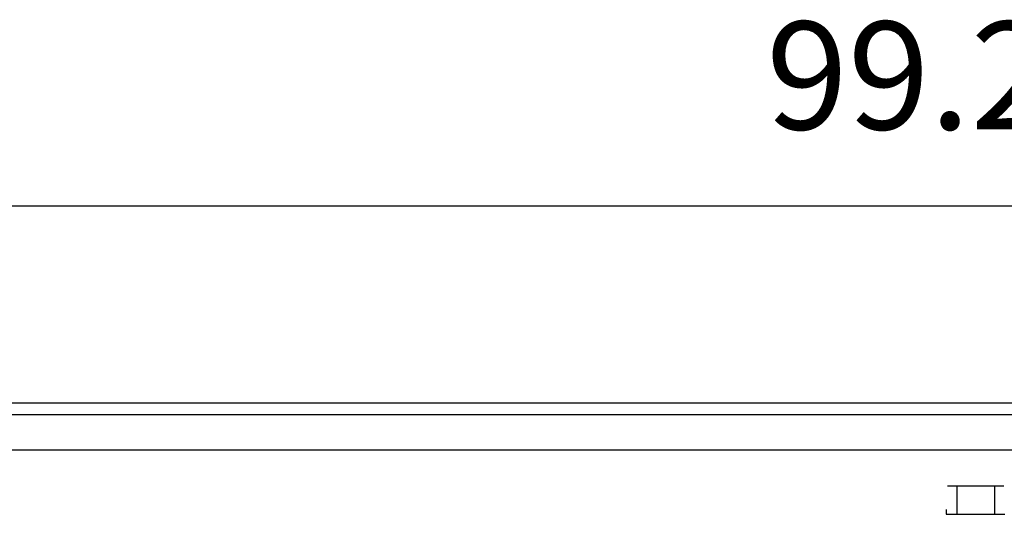
# Model space of a CAD drawing. Units: millimetres. Extents: x -8074 to 2244, y 10003 to 15943.
# Drawn here: x -6560 to -6141, y 12018 to 12229 of the extents above; entities that cross this region are included whole.
import ezdxf

# ---------------------------------------------------------------- set-up
doc = ezdxf.new("R2010")
doc.units = ezdxf.units.MM
doc.layers.add('1', color=7, linetype='Continuous')
doc.styles.add('CONVERTER_14', font='txt.shx', dxfattribs={"width": 0.9})
doc.dimstyles.new('ME10_DIM_173', dxfattribs={"dimtxt": 46, "dimasz": 46, "dimexe": 15, "dimexo": 10, "dimgap": 18, "dimtad": 1, "dimdec": 1, "dimlfac": 0.03937, "dimdsep": 46, "dimtxsty": 'CONVERTER_14', "dimsah": 1, "dimcen": 0.09, "dimclrd": 6, "dimclre": 6, "dimclrt": 3, "dimadec": 0, "dimazin": 0, "dimtfac": 1, "dimtdec": 4, "dimtix": 1, "dimtmove": 0, "dimatfit": 3, "dimfxl": 1, "dimtolj": 1, "dimtzin": 0, "dimarcsym": 0})

# ---------------------------------------------------------------- blocks, each defined once
blk = doc.blocks.new('*D168')
at = {"layer": '1', "color": 6, "linetype": 'Continuous'}
for p, q in [((-7458.3, 12075.66), (-7458.3, 12164.86)), ((-4938.3, 12075.86), (-4938.3, 12164.86)), ((-7458.3, 12149.86), (-4938.3, 12149.86))]:
    blk.add_line(p, q, dxfattribs=at)
at = {"layer": '1', "color": 6}
for points in [[(-7412.3, 12155.91), (-7412.3, 12143.8), (-7458.3, 12149.86)], [(-4984.3, 12143.8), (-4984.3, 12155.91), (-4938.3, 12149.86)]]:
    blk.add_solid(points, dxfattribs=at)
at = {"layer": '1', "color": 3, "insert": (-6242.08, 12168.09), "char_height": 46, "attachment_point": 7, "rotation": 0.0001, "line_spacing_factor": 0.454545, "style": 'CONVERTER_14'}
blk.add_mtext('99.2', dxfattribs=at)

msp = doc.modelspace()

# ---------------------------------------------------------------- linework, layer by layer
at = {"color": 2, "linetype": 'Continuous'}
msp.add_line((-7458.3, 12065.86), (-4938.3, 12065.86), dxfattribs=at)
at = {"color": 6, "linetype": 'Continuous'}
for p, q in [((-7457.3, 12060.86), (-4938.3, 12060.86)), ((-7457.3, 12045.86), (-4939.3, 12045.86)), ((-6140.84, 12030.36), (-6164.76, 12030.36)), ((-6160.8, 12030.11), (-6160.8, 12018.35)), ((-6144.8, 12030.11), (-6144.8, 12018.35)), ((-6165.3, 12020.35), (-6165.3, 12018.35)), ((-6165.3, 12018.35), (-6140.3, 12018.35))]:
    msp.add_line(p, q, dxfattribs=at)

# ---------------------------------------------------------------- dimensions: what is measured, and where the dimension line sits
at = {"layer": '1'}
dim = msp.add_linear_dim(base=(-7458.3, 12149.86), p1=(-4938.3, 12065.86), p2=(-7458.3, 12065.66), dimstyle='ME10_DIM_173', dxfattribs=at)
dim.commit()
dim.dimension.update_dxf_attribs({"geometry": '*D168', "text_midpoint": (-6198.3, 12185.37), "text_rotation": 0.0001})

doc.saveas('drawing.dxf')
